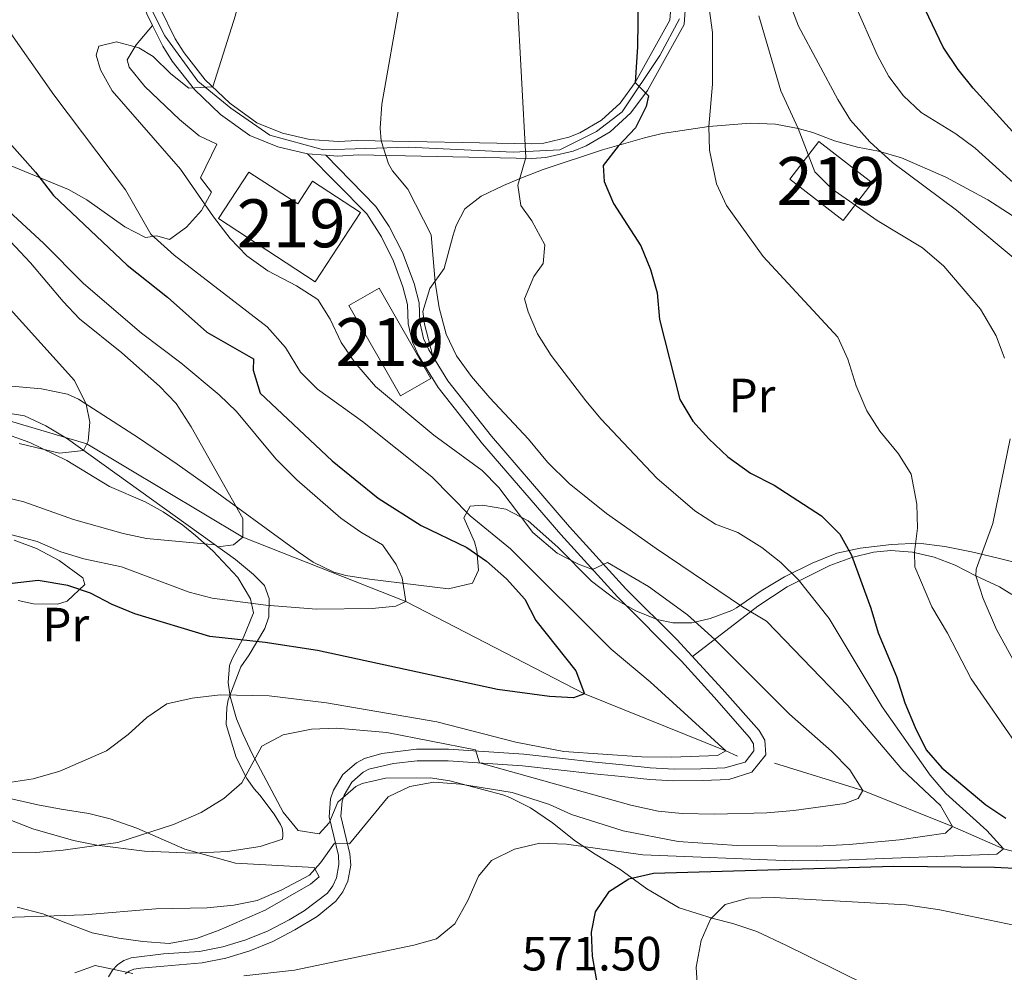
# Model space of a CAD drawing. Units: metres. Extents: x 627099 to 633968, y 4771258 to 4776014.
# Drawn here: x 632489 to 632695, y 4772939 to 4773137 of the extents above; entities that cross this region are included whole.
import ezdxf
from ezdxf.enums import TextEntityAlignment as Align

# ---------------------------------------------------------------- set-up
doc = ezdxf.new("R2010")
doc.units = ezdxf.units.M
doc.header["$MEASUREMENT"] = 0
for name, pattern in [('DGN Style 2', [85.6812, 51.40872, -34.27248]), ('DGN Style 3', [119.95368, 85.6812, -34.27248]), ('DGN Style 4', [137.175601, 68.54496, -34.27248, 0.085681, -34.27248])]:
    doc.linetypes.add(name, pattern=pattern)
for name, color, linetype, lineweight in [('Nivel 11', 7, 'Continuous', 0), ('Nivel 15', 7, 'Continuous', 0), ('Nivel 20', 7, 'Continuous', 0), ('Nivel 21', 7, 'Continuous', 0), ('Nivel 23', 7, 'Continuous', 0), ('Nivel 35', 7, 'Continuous', 0), ('Nivel 36', 7, 'Continuous', 0), ('Nivel 37', 7, 'Continuous', 0), ('Nivel 4', 7, 'Continuous', 0), ('Nivel 41', 7, 'Continuous', 0), ('Nivel 48', 7, 'Continuous', 0), ('Nivel 5', 7, 'Continuous', 0), ('Nivel 52', 7, 'Continuous', 0), ('Nivel 54', 7, 'Continuous', 0), ('Nivel 57', 7, 'Continuous', 0)]:
    doc.layers.add(name, color=color, linetype=linetype, lineweight=lineweight)
doc.styles.add('Style-Arial', font='txt')
doc.styles.add('Style-Arial Narrow', font='txt')

msp = doc.modelspace()

# ---------------------------------------------------------------- linework, layer by layer
at = {"layer": 'Nivel 11', "color": 142, "linetype": 'DGN Style 3', "lineweight": 13}
for points in [[(632639, 4772983.88, 556), (632636.53, 4772984.96, 555), (632607.03, 4772996.82, 550), (632569.79, 4773016.1, 545), (632535.79, 4773029.55, 540), (632503.24, 4773048.99, 535), (632472.47, 4773058.08, 530), (632415.26, 4773097.33, 525), (632343.45, 4773137.85, 520), (632308.94, 4773152.79, 515), (632288.02, 4773159.48, 510), (632262.55, 4773164.11, 505), (632240.07, 4773176.14, 500), (632228.66, 4773185.41, 495), (632221.91, 4773192.74, 492.37), (632215.82, 4773199.35, 490), (632200.96, 4773219.29, 485), (632193.72, 4773229.49, 480), (632189.17, 4773236.05, 475), (632179.51, 4773250.29, 470), (632173.13, 4773263.94, 465), (632170.37, 4773271.62, 461.09)], [(632918.92, 4772812.66, 615), (632897.59, 4772822.6, 610), (632857, 4772860.16, 605), (632837.98, 4772878.35, 600), (632803.7, 4772899.78, 595), (632776.45, 4772915.77, 590), (632751.49, 4772928.15, 585), (632730.82, 4772941.74, 580), (632710.61, 4772960.3, 575), (632694.48, 4772964.51, 570), (632683.81, 4772969.21, 565), (632665.08, 4772976.68, 560), (632646.66, 4772982.37, 556.14)]]:
    msp.add_polyline3d(points, dxfattribs=at)
at = {"layer": 'Nivel 15', "color": 51, "linetype": 'Continuous', "lineweight": 13, "flags": 128}
for points, elevation in [([(632655.9, 4773112.02), (632667.06, 4773103.4), (632661, 4773095.57), (632649.85, 4773104.19), (632655.9, 4773112.02)], 589.29), ([(632564.25, 4773081.47), (632575.02, 4773062.6), (632568.68, 4773058.98), (632557.91, 4773077.85), (632564.25, 4773081.47)], 566)]:
    msp.add_lwpolyline(points, dxfattribs=dict(at, elevation=elevation))
at = {"layer": 'Nivel 15', "color": 51, "linetype": 'Continuous', "lineweight": 13}
msp.add_polyline3d([(632550.88, 4773082.76, 566), (632530.72, 4773095.96, 566), (632537.08, 4773105.68, 566), (632547.25, 4773099.02, 564.48), (632550.36, 4773103.78, 564.48), (632560.36, 4773097.24, 566), (632550.88, 4773082.76, 566)], dxfattribs=at)
at = {"layer": 'Nivel 20', "color": 7, "linetype": 'DGN Style 2', "lineweight": 0}
for points in [[(632516.98, 4773136.22, 557.54), (632513.55, 4773132.18, 559.06), (632511.65, 4773129.1, 560.85), (632512.11, 4773127.55, 560.85), (632515.39, 4773123.54, 561.12), (632522.59, 4773116.62, 561.69), (632526.72, 4773113.23, 561.81), (632530.37, 4773111.48, 561.81), (632526.94, 4773104.48, 561.81), (632529.27, 4773101.5, 561.81), (632527.17, 4773097.67, 560.56), (632524.06, 4773094.16, 558.06), (632520.48, 4773091.62, 556.3), (632517.85, 4773092.4, 555.75), (632515.53, 4773091.99, 555.75), (632511.17, 4773094.24, 554.7), (632503.25, 4773099.91, 552.09), (632499.47, 4773102.04, 551.2), (632482.35, 4773109.1, 548.44)], [(632575.41, 4773067.26, 563.92), (632573.7, 4773073.93, 564.74), (632573.35, 4773076.6, 564.88), (632574.78, 4773081.37, 565.27), (632577.79, 4773085.54, 565.93), (632579.6, 4773092.28, 566.81), (632580.32, 4773094.56, 567.5), (632582.07, 4773097.99, 568.05), (632585.53, 4773100.62, 569.15), (632590.14, 4773102.85, 570.39), (632593.77, 4773104.42, 570.53), (632598.41, 4773106.2, 571.16), (632610.78, 4773110.28, 573.84), (632619.6, 4773112.84, 577.81), (632623.26, 4773113.69, 579.08), (632633.02, 4773115.18, 580.67), (632641.63, 4773115.88, 582.61), (632646.86, 4773115.68, 583.9), (632651.63, 4773114.78, 585.07), (632654.67, 4773113.89, 585.83), (632659.23, 4773112.17, 587.48), (632663.99, 4773110.87, 588.27), (632668.39, 4773110.06, 588.45), (632673.14, 4773108.62, 588.98), (632682.43, 4773104.62, 590.1), (632691.21, 4773099.89, 590.95), (632696.25, 4773096.63, 591.48)], [(632696.2, 4773017.54, 589.25), (632693.63, 4773019.13, 588.17), (632688.7, 4773021.48, 584.73), (632684.34, 4773023.7, 584.31), (632679.99, 4773025.33, 582.32), (632675.45, 4773026.38, 580.18), (632670.95, 4773026.76, 578), (632667.33, 4773026.39, 576.32), (632662.79, 4773025.27, 574.74), (632658.24, 4773023.6, 573.32), (632649.34, 4773019.19, 569.47), (632643.19, 4773015.14, 566.12), (632629.61, 4773004.6, 557.73)]]:
    msp.add_polyline3d(points, dxfattribs=at)
at = {"layer": 'Nivel 21', "color": 7, "linetype": 'Continuous', "lineweight": 0}
for points in [[(632479.24, 4773196.45, 549.61), (632498.64, 4773183.17, 552.03), (632503.41, 4773178.56, 552.85), (632507.43, 4773173.28, 553.62), (632510.57, 4773167.5, 554.32), (632511.86, 4773164.32, 554.65), (632513.56, 4773158.14, 555.23), (632516.29, 4773146.64, 556.84), (632518.54, 4773139.83, 557.6), (632521.7, 4773133.43, 558.39), (632523.54, 4773130.52, 558.79), (632527.96, 4773124.91, 559.59)], [(632512.65, 4773149.01, 556.4), (632513.41, 4773145.82, 556.84), (632515.76, 4773138.69, 557.6), (632516.98, 4773136.22, 557.89)], [(632527.96, 4773124.91, 559.59), (632533.08, 4773120.01, 560.38), (632538.72, 4773115.96, 561.15), (632544.05, 4773113.79, 562.03), (632549.76, 4773112.46, 562.93), (632555.66, 4773112.03, 563.81), (632559.79, 4773112.27, 564.38), (632596, 4773111.53, 570.3), (632598.55, 4773111.72, 570.78), (632603.77, 4773112.92, 571.78), (632606.06, 4773113.83, 572.28), (632610.63, 4773116.52, 573.27), (632614.49, 4773120.02, 574.2), (632617.64, 4773124.33, 575.04), (632624.88, 4773137.35, 576.93), (632625.32, 4773143.4, 577.68)], [(632553.08, 4773109.21, 563.45), (632555.63, 4773109.02, 563.81), (632559.85, 4773109.26, 564.38), (632596.08, 4773108.53, 570.3), (632598.99, 4773108.74, 570.78), (632604.67, 4773110.05, 571.78), (632607.39, 4773111.13, 572.28), (632612.41, 4773114.09, 573.27), (632616.73, 4773118, 574.2), (632620.17, 4773122.71, 575.04), (632627.82, 4773136.47, 576.93), (632628.32, 4773143.41, 577.68)], [(632516.98, 4773136.22, 557.89), (632519.08, 4773131.96, 558.39), (632521.09, 4773128.78, 558.79), (632525.74, 4773122.89, 559.59), (632531.16, 4773117.7, 560.38), (632537.26, 4773113.31, 561.15), (632543.13, 4773110.92, 562.03), (632549.31, 4773109.48, 562.93), (632553.08, 4773109.21, 563.45)], [(632553.08, 4773109.21, 562.93), (632563.55, 4773098.48, 563.06), (632566.31, 4773094.32, 563.09), (632569.09, 4773088.91, 563.26), (632571.51, 4773082.43, 563.68), (632572.57, 4773078.38, 564.03), (632572.68, 4773074.37, 564.16), (632573.51, 4773070.96, 564.14), (632574.6, 4773068.58, 564.03), (632578.57, 4773062.15, 563.48), (632587.67, 4773050.56, 562.12), (632603.95, 4773031.7, 560.31), (632615.69, 4773018.74, 559.2), (632626.31, 4773008.19, 558.12), (632635.76, 4772997.9, 557), (632643.47, 4772989.19, 556.72), (632644.66, 4772987.16, 556.72), (632644.88, 4772984.16, 556.72), (632641.95, 4772980.51, 556.72), (632637.17, 4772979.01, 556.72), (632631.73, 4772978.78, 556.96), (632625.69, 4772978.71, 557.27), (632620.71, 4772979, 557.67), (632614.83, 4772979.59, 558.24), (632609.01, 4772980.15, 558.24), (632594.15, 4772981.82, 559.04), (632578.63, 4772982.87, 560.1), (632572.15, 4772982.89, 560.72), (632567.22, 4772982.33, 561.31), (632562.07, 4772981.11, 561.92), (632560.89, 4772980.48, 562.15), (632558.53, 4772978.41, 562.7), (632556.91, 4772975.72, 563.3), (632556.49, 4772974.45, 563.6), (632556.22, 4772971.35, 564.18), (632558.13, 4772963.49, 565.23), (632558.3, 4772961.12, 565.44), (632557.68, 4772957.75, 565.73), (632556.66, 4772955.55, 565.9), (632555.19, 4772953.58, 566.04), (632551.31, 4772950.43, 566.34), (632546.67, 4772947.61, 566.65), (632542.08, 4772945.2, 566.68), (632537.23, 4772943.23, 566.88), (632532.22, 4772941.73, 567.22), (632527.33, 4772940.76, 567.68), (632514.55, 4772939.62, 569.12), (632513.05, 4772939.4, 569.31), (632512.09, 4772939.04, 569.57), (632511.24, 4772938.48, 569.88)]]:
    msp.add_polyline3d(points, dxfattribs=at)
at = {"layer": 'Nivel 21', "color": 7, "linetype": 'DGN Style 3', "lineweight": 0}
msp.add_polyline3d([(632549.31, 4773109.48, 562.93), (632561.63, 4773096.96, 563.06), (632564.71, 4773092.16, 563.1), (632567.23, 4773087.06, 563.31), (632569.18, 4773081.71, 563.68), (632570.15, 4773078.04, 564.03), (632570.25, 4773074.04, 564.16), (632571.21, 4773070.16, 564.14), (632572.45, 4773067.43, 564.03), (632576.57, 4773060.76, 563.48), (632585.8, 4773049.01, 562.12), (632602.13, 4773030.09, 560.31), (632613.93, 4773017.06, 559.2), (632627.31, 4773003.63, 557.83), (632634.09, 4772996.12, 556.98), (632641.49, 4772987.76, 556.72), (632642.28, 4772986.42, 556.72), (632642.39, 4772984.94, 556.72), (632640.54, 4772982.63, 556.72), (632636.33, 4772981.4, 556.72), (632631.34, 4772981.2, 556.98), (632625.75, 4772981.14, 557.27), (632620.77, 4772981.44, 557.68), (632615.07, 4772982.01, 558.24), (632609.27, 4772982.57, 558.24), (632594.37, 4772984.25, 559.04), (632578.71, 4772985.3, 560.1), (632572, 4772985.33, 560.72), (632564.82, 4772984.37, 561.55), (632561.16, 4772983.39, 561.92), (632559.49, 4772982.49, 562.15), (632556.65, 4772979.99, 562.7), (632554.68, 4772976.75, 563.3), (632554.09, 4772974.94, 563.6), (632553.77, 4772971.17, 564.18), (632555.72, 4772963.12, 565.23), (632555.85, 4772961.25, 565.44), (632555.35, 4772958.5, 565.73), (632554.56, 4772956.8, 565.9), (632553.44, 4772955.3, 566.04), (632548.61, 4772951.58, 566.44), (632545.48, 4772949.73, 566.65), (632541.06, 4772947.41, 566.68), (632536.43, 4772945.53, 566.88), (632531.64, 4772944.1, 567.22), (632526.73, 4772943.14, 567.71), (632519.26, 4772942.6, 568.71), (632512.48, 4772941.78, 569.31), (632510.99, 4772941.23, 569.57), (632509.67, 4772940.36, 569.88), (632508.58, 4772939.21, 570.22), (632507.78, 4772937.84, 570.59)], dxfattribs=at)
at = {"layer": 'Nivel 23', "color": 7, "linetype": 'DGN Style 4', "lineweight": 0}
msp.add_polyline3d([(632626.88, 4773137.63, 577.02), (632622.8, 4773129.97, 575.98), (632614.89, 4773118.24, 574.02), (632609.54, 4773114.16, 572.88), (632601.89, 4773110.33, 571.32), (632592.19, 4773109.82, 569.67), (632570.26, 4773110.84, 566.09), (632552.65, 4773110.34, 563.04), (632541.43, 4773113.4, 561.67), (632533.27, 4773119.01, 560.47), (632526.4, 4773124.62, 559.5), (632519.52, 4773134.06, 558.22), (632514.93, 4773143.24, 557.14)], dxfattribs=at)
at = {"layer": 'Nivel 35', "color": 92, "linetype": 'DGN Style 3', "lineweight": 0}
for points in [[(632486.76, 4773061.11, 539.41), (632493.83, 4773060.48, 539.59), (632499.25, 4773059.33, 540.94), (632501.49, 4773058.3, 541.59), (632514.03, 4773050.26, 543.91), (632522.1, 4773044.74, 545.66), (632528.11, 4773040.53, 547.59), (632547.37, 4773026.45, 554.85), (632550.46, 4773024.34, 555.92), (632554.79, 4773022.19, 557.33), (632557.31, 4773021.54, 557.85), (632562.23, 4773020.75, 558.32), (632578.71, 4773018.73, 559.2), (632583.69, 4773019.91, 560.84), (632584.95, 4773022.65, 560.88), (632584.57, 4773026.73, 560.61), (632584.1, 4773028.56, 560.88), (632581.86, 4773033.58, 565.02), (632583.21, 4773036.02, 565.57), (632585.75, 4773036.22, 565.57), (632590.64, 4773035.35, 566.06), (632595.34, 4773032.91, 567.07), (632601.49, 4773027.43, 568.32), (632608.5, 4773020.32, 568.85), (632613.48, 4773016.57, 568.88), (632617.77, 4773014.14, 569.43), (632622.19, 4773012.34, 570.98), (632625.46, 4773011.64, 572.74), (632629.43, 4773011.68, 575.75), (632633.3, 4773012.59, 578.86), (632637.78, 4773014.23, 581.41), (632638.79, 4773014.79, 581.83), (632643.93, 4773018.31, 582.38), (632648.8, 4773021.25, 584.59), (632654.52, 4773024.07, 587.62), (632659.69, 4773026.18, 589.55), (632664.55, 4773027.26, 590.04), (632671.08, 4773028.01, 592.58), (632676.72, 4773028.29, 595.06), (632682.24, 4773027.58, 595.89)], [(632537.75, 4772984.36, 568.32), (632535.83, 4772988.48, 566.47), (632534.47, 4772991.62, 564.47), (632533.17, 4772996.32, 563.01), (632532.73, 4772999.2, 561.98), (632533.03, 4773002.74, 558.42), (632533.59, 4773004.16, 557.3), (632535.89, 4773008.46, 555.92), (632538.02, 4773013.73, 552.89), (632537.38, 4773016.68, 552.06), (632534.73, 4773021.13, 549.58), (632529.51, 4773026.65, 546.27), (632525.91, 4773029.89, 544.95), (632523.31, 4773032.01, 544.62), (632519.16, 4773034.82, 544.93), (632515.42, 4773036.9, 545.17), (632508, 4773040.1, 544.62), (632499.12, 4773045.53, 544.62), (632491.4, 4773049.29, 544.34), (632484.71, 4773051.67, 543.24)], [(632488.09, 4773028.88, 553.72), (632492.73, 4773027.19, 554.51), (632497.46, 4773024.65, 554.78), (632502.4, 4773021.04, 555.09), (632502.86, 4773019.64, 555.09), (632499.15, 4773016.18, 555.72), (632497.17, 4773015.55, 555.92), (632492.15, 4773015.64, 555.9), (632488.96, 4773016.34, 555.64)], [(632682.24, 4773027.58, 595.89), (632687.78, 4773026.44, 598.1), (632693.31, 4773025.17, 603.06), (632697.8, 4773024.04, 605.26)], [(632666.36, 4772935.87, 589.96), (632653.56, 4772942.17, 589.28), (632649.17, 4772944.35, 588.52), (632642.99, 4772947.27, 587.07), (632638.01, 4772948.98, 586.79), (632633.89, 4772950.01, 585.69), (632626.77, 4772952.24, 581.28), (632620.04, 4772956.17, 578.52), (632614.44, 4772960.26, 575.22), (632609.28, 4772963.38, 575.49), (632605.16, 4772966.11, 574.72), (632600.36, 4772969.94, 572.46), (632595.77, 4772973.08, 571.36), (632591.47, 4772975.26, 569.95), (632590.05, 4772975.76, 569.7), (632578.95, 4772978.68, 569.06), (632574.86, 4772979.34, 568.88), (632565.55, 4772979.25, 568.88), (632560.72, 4772978.16, 569.3), (632559.38, 4772977.55, 569.43), (632555.61, 4772974.26, 569.68), (632553.77, 4772969.93, 570.53), (632551.71, 4772967.62, 569.15), (632547.32, 4772968.36, 569.15), (632544.19, 4772972.18, 568.35), (632537.75, 4772984.36, 568.32)], [(632481.44, 4772976.27, 562.46), (632493.07, 4772973.71, 563.06), (632497.93, 4772972.8, 563.86), (632503.7, 4772971.86, 566.78), (632508.12, 4772970.8, 568.85), (632513.7, 4772968.86, 570.36), (632523.72, 4772964.42, 570.22), (632534.28, 4772961.51, 570.22), (632550.66, 4772960.65, 570.22), (632551.74, 4772958.7, 570.22), (632549.94, 4772957.18, 570.22), (632540.48, 4772951.72, 571.88), (632530.84, 4772947.53, 572.29), (632526.16, 4772945.8, 572.16), (632520.43, 4772944.79, 572.16), (632514.91, 4772945.16, 572.02), (632509.93, 4772945.9, 571.9), (632504.4, 4772946.97, 571.29), (632498.89, 4772949.08, 570.5), (632494.05, 4772950.94, 570.22), (632488.72, 4772952.36, 570.09)]]:
    msp.add_polyline3d(points, dxfattribs=at)
at = {"layer": 'Nivel 36', "color": 92, "linetype": 'Continuous', "lineweight": 0}
for points in [[(632487.25, 4773055.31, 533.38), (632490.23, 4773054.82, 533.79), (632494.74, 4773052.72, 534.19), (632499.22, 4773050.01, 534.39), (632534.3, 4773024.84, 540.41), (632538.05, 4773021.73, 541.46), (632540.3, 4773019.41, 542.34), (632541.28, 4773016.75, 543.44), (632541.2, 4773012.91, 546.64), (632540.37, 4773010.45, 548.82), (632537.12, 4773005, 553.09), (632535.35, 4773002.49, 554.47), (632532.76, 4772995.58, 556.54), (632532.45, 4772994.02, 557.22), (632532.32, 4772990.48, 558.05), (632534.4, 4772983.55, 559.29), (632536.62, 4772979.22, 560.48), (632538.16, 4772977, 561.08), (632539.32, 4772975.69, 560.94), (632542.32, 4772971.77, 561.75), (632543.64, 4772969.59, 562.05), (632544.01, 4772968.82, 562.05), (632544.17, 4772967.83, 562.05), (632544.12, 4772967.27, 562.05), (632544.06, 4772966.56, 562.6)], [(632544.06, 4772966.56, 562.6), (632539.4, 4772965.01, 562.8), (632532.6, 4772963.95, 562.42), (632525.47, 4772963.62, 561.13), (632515.26, 4772964.02, 560.53), (632505.38, 4772965.3, 559.59), (632500.5, 4772966.26, 559), (632491.99, 4772968.67, 557.91), (632478.1, 4772974.11, 556.11)]]:
    msp.add_polyline3d(points, dxfattribs=at)
at = {"layer": 'Nivel 4', "color": 30, "linetype": 'Continuous', "lineweight": 30, "flags": 128}
for points, elevation in [([(632703.82, 4773105.85), (632688.13, 4773123.14), (632684.97, 4773127.03), (632681.87, 4773131.75), (632672.97, 4773150.44)], 600), ([(632618.27, 4773142.34), (632618.1, 4773131.82), (632617.64, 4773124.33), (632620.39, 4773121.57), (632619.95, 4773119.37), (632617.67, 4773114.92), (632614.08, 4773111.04), (632610.93, 4773107.01), (632611.16, 4773103.7), (632613.1, 4773099.09), (632618.83, 4773090.26), (632620.85, 4773085.37), (632622.24, 4773080.46), (632622.73, 4773074.9), (632626.95, 4773058.27), (632629.68, 4773053.75), (632632.98, 4773050), (632636.95, 4773046.26), (632641.67, 4773042.9), (632646.62, 4773040.36), (632656.49, 4773033.94), (632660.33, 4773030.15), (632662.76, 4773025.77), (632666.78, 4773014.71), (632668.31, 4773009.59), (632672.14, 4773000.44), (632673.9, 4772994.97), (632676, 4772989.8), (632678.3, 4772985.2), (632681.59, 4772981.41), (632690.79, 4772973.72), (632694.95, 4772970.93)], 575), ([(632479.95, 4773119.76), (632492.57, 4773105.66), (632496.31, 4773100.81), (632511.65, 4773086.23), (632520.08, 4773079.6), (632528.27, 4773072.28), (632538.02, 4773066.75), (632537.94, 4773064.35), (632539.41, 4773059.56), (632554.44, 4773045.42), (632564, 4773037.67)], 550), ([(632564, 4773037.67), (632572.99, 4773031.99), (632582.54, 4773027.4), (632586.64, 4773024.54), (632590.76, 4773020.82), (632594.59, 4773016.61), (632596.91, 4773012.17), (632605.27, 4773001.62), (632607.03, 4772996.82), (632604.77, 4772996.04), (632599.77, 4772996.29), (632588.91, 4772997.75), (632551.4, 4773005.92), (632540.47, 4773007.55), (632528.92, 4773008.79), (632513.28, 4773013.56), (632508.57, 4773015.49), (632504, 4773017.84), (632499.27, 4773019.44), (632493.13, 4773020.47), (632487.71, 4773019.84)], 550), ([(632703.85, 4772960.06), (632692.6, 4772960.63), (632671.57, 4772960.82), (632621.47, 4772959.38), (632616.28, 4772958.2), (632612.08, 4772955.5), (632609.25, 4772951.39), (632608.43, 4772947.13), (632608.68, 4772942.14), (632611.41, 4772926.38)], 575)]:
    msp.add_lwpolyline(points, dxfattribs=dict(at, elevation=elevation))
at = {"layer": 'Nivel 5', "color": 30, "linetype": 'Continuous', "lineweight": 0, "flags": 128}
for points, elevation in [([(632483.58, 4773266.68), (632501.59, 4773253.37), (632509.71, 4773245.93), (632513.13, 4773242.28), (632523.47, 4773228.97), (632525.98, 4773224.31), (632527.94, 4773219.41), (632530.73, 4773209.32), (632535.55, 4773193.84), (632540.99, 4773179.29), (632543.36, 4773169.11), (632542.91, 4773164.13), (632535.38, 4773143.29), (632534.26, 4773138.41), (632529.51, 4773123.43), (632524.52, 4773123.16), (632520.75, 4773126.18), (632517.07, 4773129.76), (632514.13, 4773131.59), (632509.45, 4773132.82), (632505.73, 4773131.95), (632505.21, 4773130.03), (632506.13, 4773127.02), (632508.55, 4773122.64)], 560), ([(632647.25, 4773147.79), (632651.68, 4773136.12), (632659.89, 4773120.79), (632662.54, 4773116.48), (632666.6, 4773111.99), (632671.29, 4773107.66), (632684.67, 4773097.75), (632699.88, 4773085)], 590), ([(632632.21, 4773146.01), (632633.74, 4773134.78), (632633.73, 4773124.02), (632633.02, 4773115.18), (632633.13, 4773110.21), (632634.59, 4773103.22), (632636.69, 4773098.67), (632644.33, 4773088.05), (632659.87, 4773071.23), (632661.96, 4773066.68), (632663.72, 4773061.09), (632665.96, 4773055.85), (632668.68, 4773051.65), (632672.53, 4773046.9), (632675.21, 4773042.68), (632676.39, 4773036.41), (632676.51, 4773031.4), (632675.89, 4773026.4), (632675.95, 4773023.35), (632679.53, 4773014.96), (632682.79, 4773009.48), (632687.73, 4773000), (632697.5, 4772985.81)], 580), ([(632568.62, 4773141.58), (632564.82, 4773119.81), (632564.46, 4773114.81), (632564.66, 4773112.17), (632566.17, 4773107.42), (632567, 4773105.94), (632570.19, 4773102.08), (632575.09, 4773092.59), (632575.9, 4773082.72), (632576.74, 4773077.38), (632578.21, 4773071.84), (632580.37, 4773067.33), (632583.47, 4773063.06), (632587.3, 4773058.6), (632595.41, 4773049.96), (632599.34, 4773045.18), (632603.83, 4773040.7), (632611.65, 4773034.47), (632622.02, 4773027.16)], 565), ([(632593.01, 4773142.15), (632594.8, 4773108.68), (632593.17, 4773102.92), (632593.77, 4773098.7), (632596.04, 4773095.51), (632598.77, 4773090.5), (632598.44, 4773086.61), (632596.46, 4773083.88), (632594.53, 4773079.24), (632595.3, 4773076.51), (632597.25, 4773071.9), (632600.09, 4773067.4)], 570), ([(632663.37, 4773140.83), (632668.15, 4773130.01), (632670.53, 4773125.58), (632673.56, 4773121.55), (632677.25, 4773118.09), (632684.5, 4773113.61), (632688.54, 4773110.66), (632701.52, 4773098.92)], 595), ([(632643.43, 4773138.28), (632648.01, 4773122.59), (632651.63, 4773114.78), (632655.11, 4773105.69), (632658.63, 4773102.14), (632668.13, 4773095.59), (632677.53, 4773089.84), (632682.01, 4773086.04), (632689.65, 4773077.06), (632692.93, 4773071.54), (632694.63, 4773066.83)], 585), ([(632485.44, 4773137.37), (632496.37, 4773121.78), (632511.32, 4773101.96), (632516.63, 4773092.7), (632521.47, 4773088.37), (632540.9, 4773073.39), (632544.67, 4773069.11), (632547.83, 4773063.96), (632551.35, 4773060.39), (632560.78, 4773053.65), (632575.19, 4773042.11), (632583.23, 4773033.98), (632591.59, 4773027.06), (632612.64, 4773006.18), (632620.72, 4772999.32), (632636.53, 4772984.96), (632634.79, 4772984), (632625.28, 4772983.61)], 555), ([(632508.55, 4773122.64), (632522.77, 4773106.26), (632529.68, 4773096.33), (632533.18, 4773091.82), (632536.65, 4773088.22), (632541.04, 4773085.09), (632546.98, 4773081.93), (632551.43, 4773079.07), (632554, 4773074.97), (632556.3, 4773070.09), (632559.15, 4773065.98), (632563.45, 4773060.94), (632575.65, 4773050.77), (632585.69, 4773043.42), (632589.19, 4773039.85), (632596.25, 4773030.49), (632601.38, 4773026.21), (632605.81, 4773023.9), (632608.75, 4773022.78), (632611.82, 4773024.26), (632620.44, 4773019.22), (632628.56, 4773013.3), (632634.23, 4773008.19), (632649.79, 4772992.62), (632658.59, 4772984.92), (632662.43, 4772981), (632665.08, 4772976.68), (632664.13, 4772975.04), (632661.33, 4772973.98), (632650.71, 4772972.52), (632645.07, 4772972.03), (632634.15, 4772971.74), (632627.43, 4772971.88), (632622.45, 4772972.35), (632616.69, 4772973.66), (632585.13, 4772982.43), (632584.29, 4772985.16), (632565.85, 4772988.81), (632555.4, 4772989.67), (632550.1, 4772989.47), (632544.19, 4772988.27), (632539.78, 4772985.9), (632535.61, 4772978.32), (632531.83, 4772975.05), (632527.14, 4772972.13), (632521.36, 4772969.57), (632509.73, 4772965.83), (632498.33, 4772964.21), (632492.63, 4772963.78), (632482.55, 4772963.62)], 560), ([(632485.24, 4773099.08), (632494.23, 4773090.86), (632502.55, 4773082.46), (632514.67, 4773072.1), (632522.87, 4773065.87), (632530.86, 4773059.22), (632534.46, 4773055.75), (632542.7, 4773045.89), (632547.04, 4773041.48), (632556.27, 4773033.52), (632560.44, 4773030.58), (632564.95, 4773027.94), (632567.81, 4773023.85), (632569, 4773021.05), (632569.79, 4773016.1), (632567.73, 4773015.16)], 545), ([(632483.03, 4773095.71), (632491.53, 4773086.77), (632498.3, 4773078.68), (632501.76, 4773075.07), (632510.56, 4773067.97), (632518.43, 4773061.03), (632521.87, 4773057.4), (632525.03, 4773052.53), (632535.83, 4773033.43), (632535.79, 4773029.55), (632533.85, 4773027.95), (632530.61, 4773027.52), (632530, 4773027.92), (632515.71, 4773029.27), (632510.82, 4773030.32), (632500.48, 4773033.18), (632490.11, 4773036.9), (632479.6, 4773039.39)], 540), ([(632475.12, 4773090.48), (632500.66, 4773062.2), (632503.15, 4773057.25), (632503.91, 4773053.49), (632503.51, 4773049.53), (632502.55, 4773047.62), (632497.55, 4773047.02), (632489.18, 4773049.06)], 535), ([(632600.09, 4773067.4), (632607.33, 4773057.95), (632610.55, 4773054.13), (632622.13, 4773041.8), (632630.06, 4773035), (632634.37, 4773032.22), (632639.06, 4773030.49), (632644.07, 4773027.36), (632647.99, 4773024.24), (632651.59, 4773020.71), (632658.07, 4773012.54), (632669.11, 4772994.14), (632679.14, 4772979.88), (632682.39, 4772976.08), (632691, 4772968.31), (632694.48, 4772964.51), (632693.09, 4772963.42), (632660.44, 4772962.13), (632650.45, 4772962.03), (632619.19, 4772963.3), (632603.32, 4772965.52), (632597.74, 4772965.67), (632592.48, 4772964.48), (632587.67, 4772962.1), (632584.92, 4772958.79), (632582.72, 4772953.72), (632580.01, 4772948.86), (632576.21, 4772945.73), (632571.44, 4772944.41), (632546.59, 4772939.21), (632536.04, 4772938.04)], 570), ([(632695.86, 4773050.03), (632692.2, 4773032.34), (632688.73, 4773022.82), (632688.7, 4773021.48), (632690.22, 4773016.75), (632693, 4773010.29), (632697.94, 4773001.32)], 585), ([(632567.73, 4773015.16), (632562.76, 4773014.64), (632551.17, 4773014.52), (632540.6, 4773015.32), (632529.43, 4773016.83), (632524.6, 4773018.03), (632510.5, 4773023.31), (632502.61, 4773025), (632497.82, 4773026.45), (632492.92, 4773028.62), (632481.19, 4773031.67)], 545), ([(632622.02, 4773027.16), (632640.04, 4773014.98), (632645.05, 4773012), (632662, 4772994.41), (632673.27, 4772981.14), (632681.29, 4772973.57), (632683.81, 4772969.21), (632682.35, 4772967.8), (632672.78, 4772966.37), (632662.23, 4772965.44), (632655.45, 4772965.1), (632638.87, 4772965.24), (632626.62, 4772966.08), (632615.13, 4772968.27), (632604.32, 4772971.68), (632599.75, 4772973.76), (632592, 4772976.25), (632581.23, 4772977.98), (632575.64, 4772978.39), (632570.65, 4772977.49), (632566.09, 4772975.36), (632558.01, 4772965.54), (632554.9, 4772965.67), (632551.97, 4772961.58), (632549.69, 4772959.05), (632543.77, 4772955.87), (632538.81, 4772953.77), (632533.91, 4772952.79), (632528.35, 4772952.24), (632517.68, 4772951.98), (632502.73, 4772950.75), (632481.88, 4772950.04)], 565), ([(632625.28, 4772983.61), (632619.05, 4772983.68), (632602.72, 4772984.84), (632592.73, 4772986.76), (632576.27, 4772991.03), (632553.23, 4772994.94), (632541.3, 4772996.46), (632531.07, 4772996.65), (632525.22, 4772995.92), (632519.96, 4772994.73), (632515.81, 4772991.94), (632511.85, 4772988.39), (632507.35, 4772984.97), (632497.63, 4772980.75), (632492.04, 4772979.15), (632480.24, 4772977.31)], 555), ([(632701.32, 4772947.6), (632681.15, 4772951.78), (632674.15, 4772952.86), (632646.65, 4772954.38), (632641.22, 4772954.24), (632636.41, 4772952.91), (632633.35, 4772949.88), (632631.42, 4772945.39), (632630.35, 4772939.86), (632631.31, 4772923.79)], 580), ([(632512.88, 4772938.55), (632505, 4772940.19), (632500.73, 4772938.67)], 570)]:
    msp.add_lwpolyline(points, dxfattribs=dict(at, elevation=elevation))
at = {"layer": 'Nivel 52', "color": 1, "linetype": 'Continuous', "lineweight": 13}
msp.add_polyline3d([(632550.88, 4773082.76, 566), (632560.36, 4773097.24, 566), (632550.36, 4773103.78, 564.48), (632547.25, 4773099.02, 564.48), (632537.08, 4773105.68, 566), (632530.72, 4773095.96, 566)], close=True, dxfattribs=at)
for points in [[(632655.9, 4773112.02, 589.29), (632649.85, 4773104.19, 589.29), (632661, 4773095.57, 589.29), (632667.06, 4773103.4, 589.29)], [(632564.25, 4773081.47, 566), (632557.91, 4773077.85, 566), (632568.68, 4773058.98, 566), (632575.02, 4773062.6, 566)]]:
    msp.add_3dface(points, dxfattribs=at)
at = {"layer": 'Nivel 54', "color": 23, "linetype": 'Continuous', "lineweight": 0}
for points in [[(632515.76, 4773138.69, 557.6), (632516.98, 4773136.22, 557.89), (632519.08, 4773131.96, 558.39), (632521.09, 4773128.78, 558.79), (632525.74, 4773122.89, 559.59), (632531.16, 4773117.7, 560.38), (632537.26, 4773113.31, 561.15), (632543.13, 4773110.92, 562.03), (632549.31, 4773109.48, 562.93), (632553.08, 4773109.21, 563.45), (632555.63, 4773109.02, 563.81), (632559.85, 4773109.26, 564.38), (632596.08, 4773108.53, 570.3), (632598.99, 4773108.74, 570.78), (632604.67, 4773110.05, 571.78), (632607.39, 4773111.13, 572.28), (632612.41, 4773114.09, 573.27), (632616.73, 4773118, 574.2), (632620.17, 4773122.71, 575.04), (632627.82, 4773136.47, 576.93), (632628.32, 4773143.41, 577.68)], [(632625.32, 4773143.4, 577.68), (632624.88, 4773137.35, 576.93), (632617.64, 4773124.33, 575.04), (632614.49, 4773120.02, 574.2), (632610.63, 4773116.52, 573.27), (632606.06, 4773113.83, 572.28), (632603.77, 4773112.92, 571.78), (632598.55, 4773111.72, 570.78), (632596, 4773111.53, 570.3), (632559.79, 4773112.27, 564.38), (632555.66, 4773112.03, 563.81), (632549.76, 4773112.46, 562.93), (632544.05, 4773113.79, 562.03), (632538.72, 4773115.96, 561.15), (632533.08, 4773120.01, 560.38), (632527.96, 4773124.91, 559.59), (632523.54, 4773130.52, 558.79), (632521.7, 4773133.43, 558.39), (632518.54, 4773139.83, 557.6)]]:
    msp.add_polyline3d(points, dxfattribs=at)
at = {"layer": 'Nivel 57', "color": 92, "linetype": 'DGN Style 3', "lineweight": 0}
for points in [[(632697.8, 4773024.04, 605.26), (632693.31, 4773025.17, 603.06), (632687.78, 4773026.44, 598.1), (632682.24, 4773027.58, 595.89), (632676.72, 4773028.29, 595.06), (632671.08, 4773028.01, 592.58), (632664.55, 4773027.26, 590.04), (632659.69, 4773026.18, 589.55), (632654.52, 4773024.07, 587.62), (632648.8, 4773021.25, 584.59), (632643.93, 4773018.31, 582.38), (632638.79, 4773014.79, 581.83), (632637.78, 4773014.23, 581.41), (632633.3, 4773012.59, 578.86), (632629.43, 4773011.68, 575.75), (632625.46, 4773011.64, 572.74), (632622.19, 4773012.34, 570.98), (632617.77, 4773014.14, 569.43), (632613.48, 4773016.57, 568.88), (632608.5, 4773020.32, 568.85), (632601.49, 4773027.43, 568.32), (632595.34, 4773032.91, 567.07), (632590.64, 4773035.35, 566.06), (632585.75, 4773036.22, 565.57), (632583.21, 4773036.02, 565.57), (632581.86, 4773033.58, 565.02), (632584.1, 4773028.56, 560.88), (632584.57, 4773026.73, 560.61), (632584.95, 4773022.65, 560.88), (632583.69, 4773019.91, 560.84), (632578.71, 4773018.73, 559.2), (632562.23, 4773020.75, 558.32), (632557.31, 4773021.54, 557.85), (632554.79, 4773022.19, 557.33), (632550.46, 4773024.34, 555.92), (632547.37, 4773026.45, 554.85), (632528.11, 4773040.53, 547.59), (632522.1, 4773044.74, 545.66), (632514.03, 4773050.26, 543.91), (632501.49, 4773058.3, 541.59), (632499.25, 4773059.33, 540.94), (632493.83, 4773060.48, 539.59), (632486.76, 4773061.11, 539.41)], [(632484.71, 4773051.67, 543.24), (632491.4, 4773049.29, 544.34), (632499.12, 4773045.53, 544.62), (632508, 4773040.1, 544.62), (632515.42, 4773036.9, 545.17), (632519.16, 4773034.82, 544.93), (632523.31, 4773032.01, 544.62), (632525.91, 4773029.89, 544.95), (632529.51, 4773026.65, 546.27), (632534.73, 4773021.13, 549.58), (632537.38, 4773016.68, 552.06), (632538.02, 4773013.73, 552.89), (632535.89, 4773008.46, 555.92), (632533.59, 4773004.16, 557.3), (632533.03, 4773002.74, 558.42), (632532.73, 4772999.2, 561.98), (632533.17, 4772996.32, 563.01), (632534.47, 4772991.62, 564.47), (632535.83, 4772988.48, 566.47), (632537.75, 4772984.36, 568.32), (632544.19, 4772972.18, 568.35), (632547.32, 4772968.36, 569.15), (632551.71, 4772967.62, 569.15), (632553.77, 4772969.93, 570.53), (632555.61, 4772974.26, 569.68), (632559.38, 4772977.55, 569.43), (632560.72, 4772978.16, 569.3), (632565.55, 4772979.25, 568.88), (632574.86, 4772979.34, 568.88), (632578.95, 4772978.68, 569.06), (632590.05, 4772975.76, 569.7), (632591.47, 4772975.26, 569.95), (632595.77, 4772973.08, 571.36), (632600.36, 4772969.94, 572.46), (632605.16, 4772966.11, 574.72), (632609.28, 4772963.38, 575.49), (632614.44, 4772960.26, 575.22), (632620.04, 4772956.17, 578.52), (632626.77, 4772952.24, 581.28), (632633.89, 4772950.01, 585.69), (632638.01, 4772948.98, 586.79), (632642.99, 4772947.27, 587.07), (632649.17, 4772944.35, 588.52), (632653.56, 4772942.17, 589.28), (632666.36, 4772935.87, 589.96)], [(632488.96, 4773016.34, 555.64), (632492.15, 4773015.64, 555.9), (632497.17, 4773015.55, 555.92), (632499.15, 4773016.18, 555.72), (632502.86, 4773019.64, 555.09), (632502.4, 4773021.04, 555.09), (632497.46, 4773024.65, 554.78), (632492.73, 4773027.19, 554.51), (632488.09, 4773028.88, 553.72)], [(632488.72, 4772952.36, 570.09), (632494.05, 4772950.94, 570.22), (632498.89, 4772949.08, 570.5), (632504.4, 4772946.97, 571.29), (632509.93, 4772945.9, 571.9), (632514.91, 4772945.16, 572.02), (632520.43, 4772944.79, 572.16), (632526.16, 4772945.8, 572.16), (632530.84, 4772947.53, 572.29), (632540.48, 4772951.72, 571.88), (632549.94, 4772957.18, 570.22), (632551.74, 4772958.7, 570.22), (632550.66, 4772960.65, 570.22), (632534.28, 4772961.51, 570.22), (632523.72, 4772964.42, 570.22), (632513.7, 4772968.86, 570.36), (632508.12, 4772970.8, 568.85), (632503.7, 4772971.86, 566.78), (632497.93, 4772972.8, 563.86), (632493.07, 4772973.71, 563.06), (632481.44, 4772976.27, 562.46)]]:
    msp.add_polyline3d(points, dxfattribs=at)

# ---------------------------------------------------------------- texts
at = {"layer": 'Nivel 37', "color": 92, "linetype": 'Continuous', "lineweight": 0, "style": 'Style-Arial Narrow'}
for p in [(632642, 4773059.07, 576.86), (632498.88, 4773011.29, 550)]:
    msp.add_text('Pr', height=7, dxfattribs=at).set_placement(p, align=Align.MIDDLE_CENTER)
at = {"layer": 'Nivel 41', "color": 7, "linetype": 'Continuous', "lineweight": 0, "style": 'Style-Arial'}
msp.add_text('571.50', height=7, dxfattribs=at).set_placement((632593.99, 4772939.15, 571.5))
at = {"layer": 'Nivel 48', "color": 1, "linetype": 'Continuous', "lineweight": 0, "style": 'Style-Arial Narrow'}
for p in [(632658.45, 4773103.8, 585.41), (632545.89, 4773094.98, 561.34), (632566.46, 4773070.22, 562.65)]:
    msp.add_text('219', height=10, dxfattribs=at).set_placement(p, align=Align.MIDDLE_CENTER)

doc.saveas('drawing.dxf')
